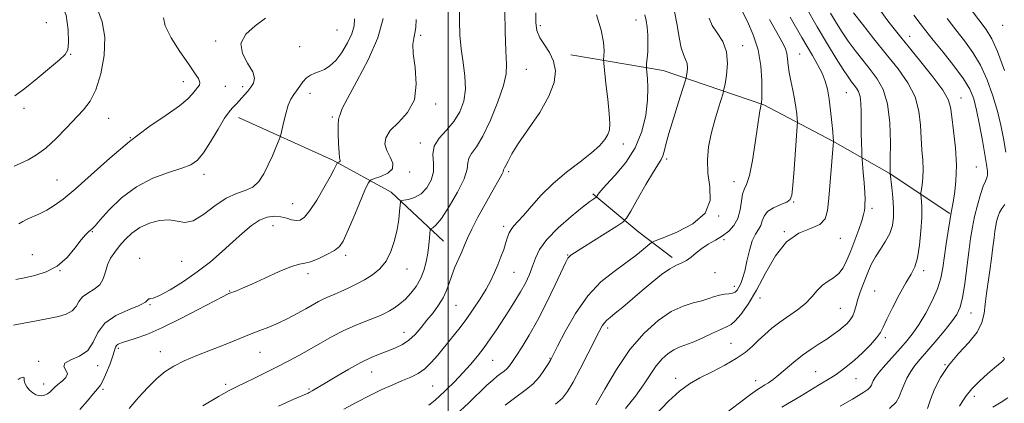
# Model space of a CAD drawing. Extents: x 2097300 to 2100200, y 317300 to 320200.
# Drawn here: x 2098848 to 2099197, y 319331 to 319467 of the extents above; entities that cross this region are included whole.
import ezdxf

# ---------------------------------------------------------------- set-up
doc = ezdxf.new("R2010")
doc.units = 0
doc.header["$MEASUREMENT"] = 0
for name, color, linetype, lineweight in [('32000', 7, 'Continuous', 0), ('DTM HARD BREAKLINE', 7, 'Continuous', 0), ('DTM SPOT ELEVATION', 2, 'Continuous', 13), ('INDEX CONTOUR', 41, 'Continuous', 13), ('INTERMEDIATE CONTOUR', 44, 'Continuous', 0)]:
    doc.layers.add(name, color=color, linetype=linetype, lineweight=lineweight)

msp = doc.modelspace()

# ---------------------------------------------------------------- linework, layer by layer
at = {"layer": '32000', "flags": 128}
msp.add_lwpolyline([(2099000, 317500), (2099000, 320000)], dxfattribs=at)
at = {"layer": 'DTM HARD BREAKLINE'}
for points in [[(2099043.5, 319454.24, 1097.51), (2099076.21, 319448.77, 1093.21), (2099111.85, 319436.57, 1087.87), (2099136.32, 319423.72, 1084.05), (2099156.33, 319412.39, 1080.06), (2099177.8, 319398.08, 1076.08)], [(2098925.69, 319432.1, 1109.38), (2098959.07, 319416.95, 1106.28), (2098979.83, 319405.61, 1102.61), (2098998.3, 319388.34, 1099.11)], [(2099051.3, 319405.04, 1094.25), (2099067.57, 319391.51, 1091.06), (2099079.41, 319382.48, 1088.35)]]:
    msp.add_polyline3d(points, dxfattribs=at)
at = {"layer": 'DTM SPOT ELEVATION'}
for p in [(2098857.61, 319465.64, 1117.1), (2099066.52, 319466.61, 1094.7), (2098960.62, 319463.06, 1109.2), (2099032.72, 319464.58, 1097.6), (2099196.57, 319464.74, 1068.7), (2098917.54, 319459.14, 1110.2), (2098990.21, 319461.2, 1103.7), (2099163.56, 319460.83, 1075.3), (2098947.33, 319457.16, 1109), (2099104.33, 319457.56, 1089.5), (2099124.55, 319454.52, 1085.1), (2098866.25, 319454.41, 1115.9), (2099027.74, 319449.14, 1099.1), (2098906.16, 319444.83, 1112.7), (2098921.04, 319443.07, 1111.2), (2098927.11, 319443.02, 1110.4), (2098950.98, 319440.65, 1107.4), (2099141.1, 319440.86, 1083), (2099181.74, 319438.99, 1075.3), (2098849.7, 319435.39, 1115.6), (2098995.56, 319436.86, 1103.7), (2098879.71, 319431.75, 1113.1), (2098958.99, 319432.29, 1106.2), (2098887.34, 319424.97, 1112), (2098990.17, 319423.04, 1102.4), (2099062.1, 319422.67, 1095.5), (2099077.41, 319417.38, 1091.7), (2098986.31, 319412.78, 1103.7), (2099021.44, 319412.89, 1097.7), (2099187.15, 319414.6, 1075), (2098861.38, 319409.99, 1113), (2098913.42, 319411.93, 1109.5), (2099101.29, 319409.35, 1088.7), (2098944.84, 319401.58, 1106.9), (2099122.41, 319402.17, 1085.9), (2099150.19, 319399.92, 1081.6), (2099095.88, 319397.17, 1090), (2098937.94, 319393.73, 1105.2), (2099019.7, 319393.6, 1096.4), (2098873.92, 319391.7, 1109.9), (2099097.77, 319388.81, 1087.7), (2099119.1, 319391.67, 1084), (2099139.01, 319389.25, 1083.2), (2098852.62, 319383.51, 1110.6), (2098890.66, 319382.21, 1106.5), (2098963.64, 319383.3, 1103.6), (2099042.3, 319383.34, 1092.1), (2098862.39, 319377.84, 1110), (2098905.53, 319381.1, 1107.1), (2098985.38, 319378.43, 1101.3), (2099168.51, 319377.86, 1077.6), (2098950.33, 319376.8, 1103.6), (2099023.33, 319377.23, 1095.1), (2099094.61, 319377.13, 1087.3), (2099101.46, 319372.24, 1086.5), (2098922.55, 319370.67, 1104.1), (2099110.53, 319368.17, 1083.5), (2099151.2, 319370.64, 1078.9), (2098894.27, 319365.78, 1105.9), (2099002.81, 319365.62, 1097.1), (2099138.95, 319364.53, 1081), (2099185.32, 319362.82, 1073.2), (2099056.57, 319357.52, 1087.6), (2098984.32, 319356.05, 1098.7), (2099154.91, 319354.16, 1077.7), (2098883.07, 319350.3, 1103.7), (2099100.26, 319352.07, 1082.9), (2098897.95, 319349.19, 1102.7), (2098933.27, 319348.88, 1101.1), (2099036.05, 319346.84, 1090.1), (2099196.81, 319347.01, 1070.1), (2098854.89, 319345.78, 1106.2), (2098875.78, 319344.25, 1105.5), (2099015.76, 319346.06, 1093.1), (2099176.03, 319344.5, 1072), (2098972.83, 319341.94, 1097.2), (2099080.6, 319339.74, 1082.5), (2099130.22, 319342.1, 1078.9), (2099144.59, 319339.55, 1077.1), (2098856.65, 319337.68, 1106.6), (2098921.14, 319337.63, 1100.4), (2098950.65, 319335.95, 1098.2), (2098994.53, 319337.05, 1095), (2099108.93, 319338.86, 1080.6), (2098877.64, 319335.85, 1103.7), (2099186.53, 319333.3, 1069.5)]:
    msp.add_point(p, dxfattribs=at)
at = {"layer": 'INDEX CONTOUR'}
for points in [[(2098913.026, 319330.009, 1100), (2098918.546, 319333.224, 1100), (2098922.409, 319335.358, 1100), (2098925.199, 319336.773, 1100), (2098927.926, 319338.082, 1100), (2098931.362, 319339.759, 1100), (2098935.331, 319341.734, 1100), (2098939.416, 319343.799, 1100), (2098943.301, 319345.799, 1100), (2098947.054, 319347.797, 1100), (2098950.837, 319349.906, 1100), (2098954.777, 319352.188, 1100), (2098958.843, 319354.501, 1100), (2098962.965, 319356.648, 1100), (2098967.031, 319358.469, 1100), (2098970.762, 319359.95, 1100), (2098973.838, 319361.115, 1100), (2098976.061, 319362.013, 1100), (2098977.725, 319362.799, 1100), (2098979.248, 319363.652, 1100), (2098980.961, 319364.73, 1100), (2098982.855, 319366.095, 1100), (2098984.835, 319367.784, 1100), (2098986.798, 319369.826, 1100), (2098988.619, 319372.206, 1100), (2098990.167, 319374.902, 1100), (2098991.342, 319377.868, 1100), (2098992.184, 319380.976, 1100), (2098992.763, 319384.075, 1100), (2098993.146, 319386.996, 1100), (2098993.381, 319389.501, 1100), (2098993.591, 319392.318, 1100), (2098993.717, 319392.697, 1100), (2098994.57, 319392.984, 1100), (2098995.675, 319393.924, 1100), (2098997.58, 319396.316, 1100), (2099000.365, 319400.537, 1100), (2099003.35, 319405.649, 1100), (2099005.668, 319410.388, 1100), (2099006.723, 319413.784, 1100), (2099007.021, 319416.057, 1100), (2099007.341, 319417.726, 1100), (2099008.316, 319419.351, 1100), (2099009.994, 319421.676, 1100), (2099012.276, 319425.485, 1100), (2099014.984, 319431.185, 1100), (2099017.622, 319437.661, 1100), (2099019.615, 319443.421, 1100), (2099020.556, 319447.496, 1100), (2099020.7, 319451.019, 1100), (2099020.471, 319455.651, 1100), (2099020.221, 319462.444, 1100), (2099020.028, 319470.023, 1100)], [(2099098.337, 319327.303, 1080), (2099103.305, 319331.033, 1080), (2099107.18, 319333.964, 1080), (2099109.64, 319335.747, 1080), (2099111.117, 319336.717, 1080), (2099112.234, 319337.379, 1080), (2099113.52, 319338.178, 1080), (2099115.145, 319339.308, 1080), (2099117.188, 319340.905, 1080), (2099122.527, 319345.452, 1080), (2099125.547, 319347.865, 1080), (2099128.593, 319350.026, 1080), (2099131.519, 319351.932, 1080), (2099134.18, 319353.643, 1080), (2099136.465, 319355.207, 1080), (2099138.396, 319356.642, 1080), (2099140.027, 319357.956, 1080), (2099141.402, 319359.18, 1080), (2099142.524, 319360.431, 1080), (2099143.387, 319361.852, 1080), (2099144.015, 319363.554, 1080), (2099144.55, 319365.534, 1080), (2099145.167, 319367.758, 1080), (2099145.993, 319370.183, 1080), (2099146.967, 319372.72, 1080), (2099148.98, 319377.759, 1080), (2099150.081, 319380.242, 1080), (2099151.459, 319382.795, 1080), (2099153.193, 319385.477, 1080), (2099155.001, 319388.25, 1080), (2099156.509, 319391.057, 1080), (2099157.43, 319393.876, 1080), (2099157.821, 319396.844, 1080), (2099157.824, 319400.136, 1080), (2099157.58, 319403.792, 1080), (2099157.229, 319407.308, 1080), (2099156.661, 319412.215, 1080), (2099156.681, 319412.427, 1080), (2099156.678, 319412.69, 1080), (2099156.681, 319413.961, 1080), (2099156.705, 319417.241, 1080), (2099156.716, 319423.082, 1080), (2099156.478, 319430.23, 1080), (2099155.706, 319436.982, 1080), (2099154.2, 319442.049, 1080), (2099152.093, 319445.802, 1080), (2099149.605, 319449.027, 1080), (2099146.944, 319452.353, 1080), (2099144.291, 319455.774, 1080), (2099141.818, 319459.129, 1080), (2099139.634, 319462.323, 1080), (2099137.609, 319465.527, 1080), (2099135.548, 319468.979, 1080)], [(2099197.223, 319448.712, 1070), (2099194.709, 319455.457, 1070), (2099192.695, 319459.956, 1070), (2099190.704, 319463.193, 1070), (2099188.053, 319466.715, 1070), (2099184.325, 319471.605, 1070)], [(2098846.792, 319374.701, 1110), (2098849.794, 319375.275, 1110), (2098853.457, 319376.077, 1110), (2098857.52, 319377.379, 1110), (2098861.479, 319379.477, 1110), (2098864.913, 319382.487, 1110), (2098867.726, 319385.821, 1110), (2098869.902, 319388.708, 1110), (2098871.458, 319390.572, 1110), (2098872.521, 319391.598, 1110), (2098873.25, 319392.162, 1110), (2098873.864, 319392.677, 1110), (2098874.841, 319393.696, 1110), (2098876.716, 319395.808, 1110), (2098879.896, 319399.343, 1110), (2098884.244, 319403.591, 1110), (2098889.492, 319407.584, 1110), (2098895.283, 319410.566, 1110), (2098900.918, 319412.637, 1110), (2098905.608, 319414.107, 1110), (2098908.83, 319415.346, 1110), (2098911.109, 319416.945, 1110), (2098913.232, 319419.55, 1110), (2098915.771, 319423.508, 1110), (2098918.446, 319427.974, 1110), (2098920.76, 319431.803, 1110), (2098922.353, 319434.148, 1110), (2098923.39, 319435.361, 1110), (2098924.17, 319436.094, 1110), (2098924.949, 319436.887, 1110), (2098927.856, 319440.115, 1110), (2098928.998, 319441.408, 1110), (2098930.102, 319442.769, 1110), (2098931.021, 319444.221, 1110), (2098931.374, 319445.976, 1110), (2098930.724, 319448.292, 1110), (2098928.935, 319451.324, 1110), (2098927.081, 319454.799, 1110), (2098926.541, 319458.336, 1110), (2098928.27, 319461.622, 1110), (2098931.549, 319464.597, 1110), (2098935.237, 319467.263, 1110)], [(2099020.189, 319330.211, 1090), (2099023.926, 319333.009, 1090), (2099027.174, 319335.36, 1090), (2099029.962, 319337.692, 1090), (2099032.307, 319340.288, 1090), (2099034.171, 319342.849, 1090), (2099035.5, 319344.933, 1090), (2099036.355, 319346.365, 1090), (2099037.248, 319348.037, 1090), (2099038.804, 319351.112, 1090), (2099041.493, 319356.327, 1090), (2099045.157, 319362.723, 1090), (2099049.485, 319368.921, 1090), (2099054.151, 319373.839, 1090), (2099058.782, 319377.596, 1090), (2099062.993, 319380.609, 1090), (2099066.46, 319383.204, 1090), (2099069.094, 319385.326, 1090), (2099070.868, 319386.831, 1090), (2099071.952, 319387.695, 1090), (2099073.321, 319388.389, 1090), (2099076.148, 319389.51, 1090), (2099081.087, 319391.536, 1090), (2099086.72, 319394.482, 1090), (2099091.111, 319398.248, 1090), (2099092.862, 319402.693, 1090), (2099092.742, 319407.522, 1090), (2099092.057, 319412.398, 1090), (2099091.877, 319417.073, 1090), (2099092.31, 319421.648, 1090), (2099093.227, 319426.309, 1090), (2099094.469, 319431.103, 1090), (2099095.764, 319435.505, 1090), (2099097.408, 319440.761, 1090), (2099097.747, 319442.078, 1090), (2099098.118, 319443.926, 1090), (2099098.677, 319447.115, 1090), (2099099.038, 319451.178, 1090), (2099098.679, 319455.33, 1090), (2099097.283, 319458.943, 1090), (2099095.343, 319462.02, 1090), (2099093.558, 319464.722, 1090), (2099092.442, 319467.208, 1090)], [(2099181.268, 319329.81, 1070), (2099182.21, 319331.402, 1070), (2099183.601, 319333.489, 1070), (2099185.611, 319335.966, 1070), (2099188.282, 319338.679, 1070), (2099191.154, 319341.288, 1070), (2099193.643, 319343.405, 1070), (2099196.249, 319345.516, 1070), (2099196.738, 319345.977, 1070), (2099196.993, 319346.378, 1070), (2099197.111, 319346.759, 1070)]]:
    msp.add_polyline3d(points, dxfattribs=at)
at = {"layer": 'INTERMEDIATE CONTOUR'}
for points in [[(2098846.469, 319439.801, 1116), (2098849.998, 319442.412, 1116), (2098854.278, 319445.866, 1116), (2098858.647, 319449.527, 1116), (2098862.197, 319452.547, 1116), (2098864.262, 319454.43, 1116), (2098865.143, 319456.068, 1116), (2098865.383, 319458.704, 1116), (2098865.338, 319463.133, 1116), (2098864.614, 319468.379, 1116), (2098862.63, 319473.018, 1116), (2098859.084, 319475.958, 1116), (2098854.8, 319477.436, 1116), (2098850.881, 319478.019, 1116), (2098848.178, 319478.226, 1116), (2098846.531, 319478.377, 1116)], [(2098886.982, 319329.074, 1102), (2098890.301, 319332.873, 1102), (2098893.567, 319336.487, 1102), (2098896.686, 319339.621, 1102), (2098899.648, 319342.078, 1102), (2098902.774, 319344.067, 1102), (2098906.471, 319345.899, 1102), (2098910.97, 319347.804, 1102), (2098915.807, 319349.708, 1102), (2098920.343, 319351.46, 1102), (2098924.108, 319352.949, 1102), (2098930.23, 319355.419, 1102), (2098933.235, 319356.603, 1102), (2098936.381, 319357.871, 1102), (2098939.688, 319359.306, 1102), (2098943.131, 319360.949, 1102), (2098946.493, 319362.671, 1102), (2098949.511, 319364.3, 1102), (2098954.075, 319366.869, 1102), (2098955.946, 319367.843, 1102), (2098957.798, 319368.675, 1102), (2098959.776, 319369.489, 1102), (2098962.01, 319370.431, 1102), (2098964.585, 319371.611, 1102), (2098967.397, 319373.014, 1102), (2098970.294, 319374.591, 1102), (2098973.125, 319376.341, 1102), (2098975.736, 319378.454, 1102), (2098977.977, 319381.167, 1102), (2098979.729, 319384.61, 1102), (2098981.019, 319388.485, 1102), (2098981.912, 319392.388, 1102), (2098982.473, 319395.942, 1102), (2098982.788, 319398.887, 1102), (2098982.943, 319400.992, 1102), (2098983.065, 319402.131, 1102), (2098983.425, 319402.596, 1102), (2098984.333, 319402.788, 1102), (2098985.983, 319403.081, 1102), (2098988.123, 319403.752, 1102), (2098990.386, 319405.054, 1102), (2098992.425, 319407.15, 1102), (2098993.971, 319409.847, 1102), (2098994.773, 319412.858, 1102), (2098994.761, 319415.938, 1102), (2098994.586, 319418.984, 1102), (2098995.08, 319421.931, 1102), (2098996.817, 319424.755, 1102), (2098999.35, 319427.598, 1102), (2099001.976, 319430.641, 1102), (2099004.092, 319434.04, 1102), (2099005.507, 319437.841, 1102), (2099006.13, 319442.067, 1102), (2099005.956, 319446.701, 1102), (2099005.308, 319451.568, 1102), (2099004.595, 319456.458, 1102), (2099004.148, 319461.262, 1102), (2099003.983, 319466.294, 1102), (2099004.036, 319471.972, 1102)], [(2098846.231, 319414.837, 1114), (2098848.524, 319415.889, 1114), (2098851.098, 319417.121, 1114), (2098854.063, 319418.828, 1114), (2098857.392, 319421.279, 1114), (2098861.009, 319424.598, 1114), (2098864.645, 319428.321, 1114), (2098870.783, 319434.796, 1114), (2098873.121, 319437.848, 1114), (2098875.149, 319441.905, 1114), (2098876.925, 319447.554, 1114), (2098878.129, 319454.1, 1114), (2098878.344, 319460.527, 1114), (2098877.351, 319466.007, 1114), (2098875.716, 319470.482, 1114)], [(2098939.869, 319329.914, 1098), (2098945.339, 319332.298, 1098), (2098950.43, 319334.48, 1098), (2098950.76, 319334.664, 1098), (2098951.792, 319335.29, 1098), (2098954.39, 319336.801, 1098), (2098956.942, 319338.321, 1098), (2098960.576, 319340.508, 1098), (2098964.813, 319342.996, 1098), (2098969.019, 319345.301, 1098), (2098972.692, 319347.057, 1098), (2098975.86, 319348.364, 1098), (2098978.684, 319349.436, 1098), (2098981.301, 319350.483, 1098), (2098983.754, 319351.694, 1098), (2098986.062, 319353.254, 1098), (2098988.251, 319355.288, 1098), (2098990.375, 319357.69, 1098), (2098992.494, 319360.295, 1098), (2098994.626, 319362.959, 1098), (2098996.612, 319365.623, 1098), (2098998.25, 319368.248, 1098), (2098999.419, 319370.819, 1098), (2099000.323, 319373.414, 1098), (2099001.244, 319376.134, 1098), (2099002.388, 319379.025, 1098), (2099004.795, 319384.558, 1098), (2099005.759, 319386.872, 1098), (2099006.813, 319389.315, 1098), (2099008.334, 319392.485, 1098), (2099010.553, 319396.734, 1098), (2099013.103, 319401.426, 1098), (2099015.469, 319405.674, 1098), (2099018.421, 319410.846, 1098), (2099019.116, 319412.124, 1098), (2099019.441, 319412.876, 1098), (2099019.601, 319413.521, 1098), (2099019.737, 319413.753, 1098), (2099020.014, 319414.202, 1098), (2099020.47, 319415.092, 1098), (2099021.202, 319416.661, 1098), (2099022.553, 319419.188, 1098), (2099024.924, 319422.962, 1098), (2099028.479, 319428.084, 1098), (2099032.425, 319433.906, 1098), (2099035.731, 319439.589, 1098), (2099037.583, 319444.467, 1098), (2099038.037, 319448.553, 1098), (2099037.367, 319452.031, 1098), (2099035.888, 319455.073, 1098), (2099034.081, 319457.806, 1098), (2099032.47, 319460.346, 1098), (2099031.47, 319462.854, 1098), (2099031.063, 319465.669, 1098), (2099031.125, 319469.178, 1098)], [(2099002.88, 319326.862, 1092), (2099007.199, 319330.95, 1092), (2099013.738, 319337.239, 1092), (2099015.773, 319339.117, 1092), (2099017.331, 319340.436, 1092), (2099018.659, 319341.43, 1092), (2099019.816, 319342.273, 1092), (2099020.82, 319343.123, 1092), (2099021.726, 319344.158, 1092), (2099022.757, 319345.621, 1092), (2099024.174, 319347.774, 1092), (2099026.178, 319350.852, 1092), (2099028.716, 319354.974, 1092), (2099031.675, 319360.236, 1092), (2099034.88, 319366.509, 1092), (2099037.913, 319372.794, 1092), (2099041.706, 319380.852, 1092), (2099042.418, 319382.219, 1092), (2099042.864, 319382.784, 1092), (2099043.493, 319383.286, 1092), (2099044.822, 319384.168, 1092), (2099047.385, 319385.794, 1092), (2099059.768, 319393.602, 1092), (2099061.956, 319395.061, 1092), (2099063.235, 319396.436, 1092), (2099064.703, 319398.902, 1092), (2099067.141, 319403.202, 1092), (2099070.076, 319408.327, 1092), (2099072.722, 319412.835, 1092), (2099075.476, 319417.255, 1092), (2099076.053, 319418.456, 1092), (2099076.519, 319420.035, 1092), (2099077.146, 319422.519, 1092), (2099078.196, 319426.378, 1092), (2099079.802, 319431.76, 1092), (2099081.601, 319437.539, 1092), (2099083.941, 319444.935, 1092), (2099084.296, 319446.145, 1092), (2099084.468, 319446.944, 1092), (2099084.679, 319448.146, 1092), (2099084.815, 319449.678, 1092), (2099084.68, 319451.243, 1092), (2099084.147, 319452.68, 1092), (2099083.369, 319454.364, 1092), (2099082.571, 319456.806, 1092), (2099081.898, 319460.361, 1092), (2099081.181, 319464.759, 1092), (2099080.175, 319469.575, 1092)], [(2099038.009, 319330.511, 1088), (2099040.522, 319332.651, 1088), (2099042.347, 319335.022, 1088), (2099044.242, 319338.372, 1088), (2099046.744, 319343.127, 1088), (2099049.494, 319348.44, 1088), (2099053.553, 319356.34, 1088), (2099054.605, 319358.265, 1088), (2099055.389, 319359.42, 1088), (2099056.226, 319360.291, 1088), (2099057.412, 319361.273, 1088), (2099059.237, 319362.741, 1088), (2099061.89, 319364.958, 1088), (2099068.721, 319370.783, 1088), (2099072.284, 319373.797, 1088), (2099075.62, 319376.48, 1088), (2099078.525, 319378.537, 1088), (2099080.862, 319379.797, 1088), (2099082.767, 319380.606, 1088), (2099084.447, 319381.433, 1088), (2099086.096, 319382.638, 1088), (2099087.857, 319384.127, 1088), (2099089.864, 319385.692, 1088), (2099092.194, 319387.176, 1088), (2099094.697, 319388.626, 1088), (2099097.168, 319390.138, 1088), (2099099.415, 319391.82, 1088), (2099101.29, 319393.827, 1088), (2099102.658, 319396.327, 1088), (2099103.457, 319399.359, 1088), (2099103.913, 319402.44, 1088), (2099104.327, 319404.96, 1088), (2099104.938, 319406.623, 1088), (2099105.758, 319408.391, 1088), (2099106.736, 319411.541, 1088), (2099107.809, 319416.856, 1088), (2099108.838, 319423.16, 1088), (2099109.673, 319428.783, 1088), (2099110.491, 319434.453, 1088), (2099110.65, 319435.475, 1088), (2099110.771, 319436.097, 1088), (2099110.866, 319436.488, 1088), (2099110.994, 319436.929, 1088), (2099111.027, 319437.097, 1088), (2099111.083, 319437.498, 1088), (2099111.148, 319438.628, 1088), (2099111.201, 319441.061, 1088), (2099111.176, 319445.154, 1088), (2099110.826, 319450.39, 1088), (2099109.86, 319456.034, 1088), (2099108.126, 319461.413, 1088), (2099106.037, 319466.096, 1088), (2099104.149, 319469.714, 1088)], [(2099073.366, 319326.651, 1082), (2099078.068, 319331.635, 1082), (2099082.007, 319335.226, 1082), (2099085.532, 319337.75, 1082), (2099089.245, 319339.857, 1082), (2099093.548, 319342.068, 1082), (2099098.026, 319344.386, 1082), (2099102.061, 319346.687, 1082), (2099105.205, 319348.877, 1082), (2099107.686, 319350.993, 1082), (2099109.902, 319353.101, 1082), (2099112.199, 319355.254, 1082), (2099114.709, 319357.436, 1082), (2099117.515, 319359.612, 1082), (2099123.769, 319363.941, 1082), (2099126.602, 319366.198, 1082), (2099128.887, 319368.546, 1082), (2099130.807, 319370.788, 1082), (2099132.649, 319372.677, 1082), (2099134.622, 319374.078, 1082), (2099136.616, 319375.304, 1082), (2099138.442, 319376.783, 1082), (2099139.973, 319378.861, 1082), (2099141.324, 319381.573, 1082), (2099142.67, 319384.874, 1082), (2099144.12, 319388.634, 1082), (2099145.508, 319392.375, 1082), (2099146.6, 319395.533, 1082), (2099147.23, 319397.707, 1082), (2099147.511, 319399.146, 1082), (2099147.624, 319400.263, 1082), (2099147.708, 319401.459, 1082), (2099147.738, 319403.1, 1082), (2099147.651, 319405.542, 1082), (2099147.411, 319408.931, 1082), (2099147.098, 319412.569, 1082), (2099146.664, 319417.285, 1082), (2099146.593, 319418.468, 1082), (2099146.547, 319420.112, 1082), (2099146.481, 319422.957, 1082), (2099146.406, 319426.643, 1082), (2099146.35, 319430.537, 1082), (2099146.318, 319434.093, 1082), (2099146.227, 319437.12, 1082), (2099145.968, 319439.516, 1082), (2099145.466, 319441.241, 1082), (2099144.764, 319442.505, 1082), (2099143.935, 319443.582, 1082), (2099142.999, 319444.77, 1082), (2099141.773, 319446.467, 1082), (2099140.019, 319449.096, 1082), (2099137.562, 319452.982, 1082), (2099134.458, 319458.062, 1082), (2099130.826, 319464.178, 1082), (2099126.868, 319471.003, 1082)], [(2099118.225, 319329.497, 1078), (2099121.696, 319331.46, 1078), (2099125.109, 319333.476, 1078), (2099131.289, 319337.273, 1078), (2099135.668, 319339.909, 1078), (2099137.517, 319341.088, 1078), (2099139.426, 319342.432, 1078), (2099141.543, 319344.089, 1078), (2099144.003, 319346.198, 1078), (2099146.831, 319348.798, 1078), (2099149.619, 319351.546, 1078), (2099151.851, 319354.001, 1078), (2099153.211, 319355.923, 1078), (2099154.177, 319357.88, 1078), (2099155.429, 319360.644, 1078), (2099157.443, 319364.687, 1078), (2099159.888, 319369.301, 1078), (2099162.233, 319373.483, 1078), (2099164.055, 319376.564, 1078), (2099165.38, 319379.213, 1078), (2099166.349, 319382.437, 1078), (2099167.073, 319386.91, 1078), (2099167.566, 319391.978, 1078), (2099167.818, 319396.655, 1078), (2099167.838, 319400.157, 1078), (2099167.717, 319402.51, 1078), (2099167.489, 319404.725, 1078), (2099167.518, 319405.355, 1078), (2099167.973, 319408.177, 1078), (2099168.26, 319410.686, 1078), (2099168.38, 319413.674, 1078), (2099168.224, 319416.973, 1078), (2099167.91, 319420.632, 1078), (2099167.612, 319424.757, 1078), (2099167.392, 319429.394, 1078), (2099166.855, 319434.352, 1078), (2099165.495, 319439.385, 1078), (2099162.948, 319444.32, 1078), (2099159.424, 319449.282, 1078), (2099155.274, 319454.472, 1078), (2099150.889, 319459.935, 1078), (2099146.81, 319465.08, 1078), (2099143.616, 319469.162, 1078)], [(2099138.891, 319329.883, 1076), (2099143.268, 319332.378, 1076), (2099145.422, 319333.63, 1076), (2099147.331, 319334.802, 1076), (2099148.772, 319335.809, 1076), (2099149.606, 319336.6, 1076), (2099150.016, 319337.273, 1076), (2099150.268, 319337.96, 1076), (2099150.63, 319338.812, 1076), (2099151.38, 319340.051, 1076), (2099152.8, 319341.915, 1076), (2099155.045, 319344.528, 1076), (2099160.434, 319350.527, 1076), (2099162.728, 319353.162, 1076), (2099164.79, 319355.788, 1076), (2099166.904, 319358.899, 1076), (2099169.245, 319362.817, 1076), (2099171.546, 319367.175, 1076), (2099173.429, 319371.434, 1076), (2099174.631, 319375.224, 1076), (2099175.354, 319378.855, 1076), (2099176.552, 319387.34, 1076), (2099177.216, 319391.846, 1076), (2099177.777, 319395.498, 1076), (2099178.157, 319397.784, 1076), (2099178.859, 319401.566, 1076), (2099179.422, 319404.965, 1076), (2099179.939, 319409.593, 1076), (2099180.122, 319415.172, 1076), (2099179.782, 319421.33, 1076), (2099179.14, 319427.313, 1076), (2099178.52, 319432.273, 1076), (2099178.068, 319435.705, 1076), (2099177.232, 319438.474, 1076), (2099175.284, 319441.789, 1076), (2099171.789, 319446.474, 1076), (2099167.495, 319451.825, 1076), (2099163.441, 319456.758, 1076), (2099160.398, 319460.49, 1076), (2099158.058, 319463.445, 1076), (2099155.84, 319466.354, 1076), (2099153.318, 319469.739, 1076)], [(2098845.898, 319358.552, 1108), (2098850.17, 319359.34, 1108), (2098853.564, 319359.984, 1108), (2098858.991, 319361.064, 1108), (2098861.847, 319361.67, 1108), (2098864.603, 319362.476, 1108), (2098866.794, 319363.618, 1108), (2098868.139, 319365.162, 1108), (2098869.107, 319366.897, 1108), (2098870.35, 319368.543, 1108), (2098872.312, 319369.92, 1108), (2098874.584, 319371.256, 1108), (2098876.544, 319372.877, 1108), (2098877.754, 319375.009, 1108), (2098878.495, 319377.463, 1108), (2098879.232, 319379.95, 1108), (2098880.336, 319382.251, 1108), (2098881.81, 319384.432, 1108), (2098883.566, 319386.633, 1108), (2098885.557, 319388.932, 1108), (2098887.892, 319391.178, 1108), (2098890.722, 319393.159, 1108), (2098894.1, 319394.68, 1108), (2098897.692, 319395.602, 1108), (2098901.067, 319395.802, 1108), (2098903.945, 319395.332, 1108), (2098906.651, 319394.94, 1108), (2098909.661, 319395.549, 1108), (2098913.307, 319397.746, 1108), (2098917.329, 319400.762, 1108), (2098921.322, 319403.491, 1108), (2098924.942, 319405.142, 1108), (2098928.096, 319406.189, 1108), (2098930.751, 319407.422, 1108), (2098932.907, 319409.452, 1108), (2098934.687, 319412.172, 1108), (2098936.247, 319415.297, 1108), (2098937.692, 319418.52, 1108), (2098938.937, 319421.444, 1108), (2098939.849, 319423.649, 1108), (2098940.359, 319424.929, 1108), (2098940.66, 319425.92, 1108), (2098941.609, 319430.158, 1108), (2098942.417, 319433.427, 1108), (2098943.337, 319436.453, 1108), (2098944.289, 319438.621, 1108), (2098945.269, 319440.174, 1108), (2098946.292, 319441.566, 1108), (2098947.374, 319443.133, 1108), (2098948.537, 319444.733, 1108), (2098949.807, 319446.101, 1108), (2098951.204, 319447.057, 1108), (2098952.732, 319447.733, 1108), (2098954.392, 319448.346, 1108), (2098956.185, 319449.121, 1108), (2098958.116, 319450.341, 1108), (2098960.19, 319452.297, 1108), (2098962.359, 319455.144, 1108), (2098964.363, 319458.475, 1108), (2098965.889, 319461.746, 1108), (2098966.688, 319464.548, 1108), (2098966.764, 319467.021, 1108)], [(2098847.647, 319339.287, 1106), (2098848.336, 319339.728, 1106), (2098849.06, 319340.067, 1106), (2098849.573, 319340.12, 1106), (2098849.726, 319339.749, 1106), (2098849.751, 319339, 1106), (2098849.976, 319337.967, 1106), (2098850.642, 319336.759, 1106), (2098851.639, 319335.554, 1106), (2098852.769, 319334.546, 1106), (2098853.872, 319333.891, 1106), (2098854.93, 319333.581, 1106), (2098855.96, 319333.569, 1106), (2098856.972, 319333.809, 1106), (2098857.938, 319334.258, 1106), (2098858.826, 319334.874, 1106), (2098859.637, 319335.622, 1106), (2098860.523, 319336.503, 1106), (2098861.675, 319337.526, 1106), (2098863.15, 319338.689, 1106), (2098864.471, 319339.957, 1106), (2098865.032, 319341.283, 1106), (2098864.522, 319342.62, 1106), (2098863.829, 319343.913, 1106), (2098864.135, 319345.103, 1106), (2098866.232, 319346.212, 1106), (2098869.333, 319347.574, 1106), (2098872.258, 319349.604, 1106), (2098874.202, 319352.546, 1106), (2098875.862, 319355.962, 1106), (2098878.311, 319359.246, 1106), (2098882.228, 319361.912, 1106), (2098886.726, 319363.965, 1106), (2098890.526, 319365.528, 1106), (2098892.681, 319366.703, 1106), (2098893.567, 319367.491, 1106), (2098893.896, 319367.867, 1106), (2098894.342, 319367.91, 1106), (2098895.445, 319368.097, 1106), (2098897.712, 319369.003, 1106), (2098901.446, 319371.045, 1106), (2098906.143, 319373.987, 1106), (2098911.097, 319377.429, 1106), (2098915.724, 319381.018, 1106), (2098919.925, 319384.585, 1106), (2098923.721, 319388.007, 1106), (2098927.144, 319391.141, 1106), (2098930.266, 319393.785, 1106), (2098933.166, 319395.717, 1106), (2098935.902, 319396.786, 1106), (2098938.445, 319397.126, 1106), (2098940.744, 319396.939, 1106), (2098942.763, 319396.44, 1106), (2098944.529, 319395.887, 1106), (2098946.084, 319395.551, 1106), (2098947.509, 319395.722, 1106), (2098949.042, 319396.775, 1106), (2098950.959, 319399.106, 1106), (2098953.402, 319402.864, 1106), (2098955.972, 319407.213, 1106), (2098958.135, 319411.069, 1106), (2098959.491, 319413.601, 1106), (2098960.178, 319414.983, 1106), (2098960.608, 319415.956, 1106), (2098960.715, 319416.089, 1106), (2098960.883, 319416.154, 1106), (2098961.166, 319416.246, 1106), (2098961.474, 319416.386, 1106), (2098961.679, 319416.577, 1106), (2098961.686, 319416.902, 1106), (2098961.54, 319417.763, 1106), (2098961.319, 319419.643, 1106), (2098961.1, 319422.778, 1106), (2098960.956, 319426.412, 1106), (2098960.959, 319429.543, 1106), (2098961.146, 319431.424, 1106), (2098961.415, 319432.342, 1106), (2098961.63, 319432.838, 1106), (2098961.792, 319433.516, 1106), (2098962.448, 319435.216, 1106), (2098964.284, 319438.841, 1106), (2098967.664, 319444.921, 1106), (2098971.681, 319452.507, 1106), (2098975.105, 319460.282, 1106), (2098977.002, 319467.124, 1106)], [(2098847.815, 319394.427, 1112), (2098849.284, 319395.256, 1112), (2098850.801, 319396.044, 1112), (2098855.154, 319398.021, 1112), (2098857.711, 319399.291, 1112), (2098860.377, 319400.864, 1112), (2098863.562, 319403.169, 1112), (2098867.795, 319406.714, 1112), (2098873.423, 319411.777, 1112), (2098880.048, 319417.701, 1112), (2098887.089, 319423.601, 1112), (2098893.958, 319428.735, 1112), (2098900.053, 319432.959, 1112), (2098904.768, 319436.275, 1112), (2098907.71, 319438.719, 1112), (2098909.339, 319440.461, 1112), (2098910.327, 319441.704, 1112), (2098911.194, 319442.654, 1112), (2098911.839, 319443.518, 1112), (2098912.007, 319444.503, 1112), (2098911.473, 319445.847, 1112), (2098910.133, 319447.907, 1112), (2098907.911, 319451.069, 1112), (2098904.9, 319455.48, 1112), (2098901.854, 319460.328, 1112), (2098899.7, 319464.563, 1112), (2098899.06, 319467.419, 1112)], [(2098869.441, 319328.664, 1104), (2098872.223, 319331.793, 1104), (2098874.337, 319334.353, 1104), (2098875.77, 319336.01, 1104), (2098876.799, 319337.319, 1104), (2098877.774, 319339.055, 1104), (2098878.943, 319341.739, 1104), (2098880.151, 319344.865, 1104), (2098881.139, 319347.671, 1104), (2098882.095, 319350.703, 1104), (2098882.466, 319351.358, 1104), (2098883.093, 319351.82, 1104), (2098884.236, 319352.269, 1104), (2098889.088, 319353.778, 1104), (2098893.176, 319355.252, 1104), (2098898.535, 319357.544, 1104), (2098905.044, 319360.733, 1104), (2098911.64, 319364.173, 1104), (2098917.023, 319367.042, 1104), (2098920.241, 319368.726, 1104), (2098921.734, 319369.462, 1104), (2098922.291, 319369.698, 1104), (2098924.963, 319370.727, 1104), (2098927.091, 319371.611, 1104), (2098930.427, 319373.093, 1104), (2098935.066, 319375.232, 1104), (2098940.119, 319377.519, 1104), (2098944.45, 319379.305, 1104), (2098947.276, 319380.154, 1104), (2098949.208, 319380.492, 1104), (2098951.209, 319380.96, 1104), (2098953.959, 319382.033, 1104), (2098957.021, 319383.511, 1104), (2098959.678, 319385.032, 1104), (2098961.44, 319386.424, 1104), (2098962.729, 319388.296, 1104), (2098964.193, 319391.452, 1104), (2098966.271, 319396.311, 1104), (2098968.565, 319401.761, 1104), (2098970.466, 319406.308, 1104), (2098971.591, 319408.86, 1104), (2098972.463, 319409.938, 1104), (2098973.83, 319410.465, 1104), (2098976.139, 319411.215, 1104), (2098978.648, 319412.358, 1104), (2098980.314, 319413.916, 1104), (2098980.406, 319415.874, 1104), (2098979.444, 319418.089, 1104), (2098978.261, 319420.386, 1104), (2098977.604, 319422.64, 1104), (2098977.889, 319424.941, 1104), (2098979.447, 319427.43, 1104), (2098982.348, 319430.281, 1104), (2098985.62, 319433.799, 1104), (2098988.032, 319438.319, 1104), (2098988.714, 319443.936, 1104), (2098988.254, 319449.784, 1104), (2098987.604, 319454.756, 1104), (2098987.499, 319458.062, 1104), (2098987.821, 319460.183, 1104), (2098988.238, 319461.916, 1104), (2098988.494, 319463.979, 1104), (2098988.644, 319466.776, 1104)], [(2098963.001, 319328.738, 1096), (2098967.595, 319331.293, 1096), (2098972.195, 319333.675, 1096), (2098976.507, 319335.731, 1096), (2098980.417, 319337.464, 1096), (2098983.855, 319338.917, 1096), (2098986.792, 319340.172, 1096), (2098989.353, 319341.476, 1096), (2098991.704, 319343.111, 1096), (2098993.992, 319345.29, 1096), (2098996.295, 319347.921, 1096), (2099001.164, 319353.919, 1096), (2099003.737, 319357.16, 1096), (2099006.342, 319360.604, 1096), (2099008.912, 319364.245, 1096), (2099011.317, 319367.898, 1096), (2099013.411, 319371.331, 1096), (2099015.095, 319374.385, 1096), (2099016.456, 319377.181, 1096), (2099017.627, 319379.91, 1096), (2099018.709, 319382.696, 1096), (2099019.674, 319385.389, 1096), (2099020.464, 319387.77, 1096), (2099021.058, 319389.683, 1096), (2099021.599, 319391.206, 1096), (2099022.268, 319392.479, 1096), (2099023.241, 319393.687, 1096), (2099024.673, 319395.199, 1096), (2099026.712, 319397.43, 1096), (2099029.477, 319400.652, 1096), (2099032.973, 319404.561, 1096), (2099037.175, 319408.711, 1096), (2099041.949, 319412.704, 1096), (2099046.724, 319416.354, 1096), (2099050.82, 319419.526, 1096), (2099053.718, 319422.13, 1096), (2099055.549, 319424.261, 1096), (2099056.607, 319426.059, 1096), (2099057.146, 319427.762, 1096), (2099057.268, 319429.99, 1096), (2099057.034, 319433.46, 1096), (2099056.53, 319438.524, 1096), (2099055.922, 319444.086, 1096), (2099055.115, 319451.296, 1096), (2099055.046, 319452.608, 1096), (2099055.134, 319453.747, 1096), (2099055.265, 319455.676, 1096), (2099055.105, 319458.707, 1096), (2099054.265, 319462.988, 1096), (2099052.522, 319468.449, 1096)], [(2098993.184, 319330.26, 1094), (2098994.709, 319331.422, 1094), (2098996.701, 319333.162, 1094), (2098999.296, 319335.598, 1094), (2099002.249, 319338.512, 1094), (2099005.219, 319341.603, 1094), (2099007.936, 319344.632, 1094), (2099010.407, 319347.612, 1094), (2099012.709, 319350.62, 1094), (2099014.916, 319353.722, 1094), (2099017.086, 319356.925, 1094), (2099021.502, 319363.604, 1094), (2099023.673, 319366.988, 1094), (2099025.661, 319370.289, 1094), (2099027.363, 319373.441, 1094), (2099028.777, 319376.46, 1094), (2099029.931, 319379.383, 1094), (2099030.955, 319382.284, 1094), (2099032.41, 319385.377, 1094), (2099034.966, 319388.914, 1094), (2099038.983, 319392.981, 1094), (2099043.601, 319397.023, 1094), (2099047.65, 319400.32, 1094), (2099050.242, 319402.344, 1094), (2099051.59, 319403.338, 1094), (2099052.468, 319403.921, 1094), (2099052.624, 319404.083, 1094), (2099052.789, 319404.358, 1094), (2099053.147, 319404.923, 1094), (2099054.081, 319406.103, 1094), (2099056.026, 319408.26, 1094), (2099059.195, 319411.653, 1094), (2099062.915, 319416.119, 1094), (2099066.296, 319421.391, 1094), (2099068.636, 319427.16, 1094), (2099069.993, 319432.948, 1094), (2099070.619, 319438.237, 1094), (2099070.754, 319442.587, 1094), (2099070.611, 319445.888, 1094), (2099070.262, 319449.333, 1094), (2099070.251, 319450.131, 1094), (2099070.346, 319451.184, 1094), (2099070.524, 319453.015, 1094), (2099070.704, 319455.498, 1094), (2099070.793, 319458.345, 1094), (2099070.717, 319461.281, 1094), (2099070.488, 319464.07, 1094), (2099070.138, 319466.488, 1094), (2099069.656, 319468.457, 1094)], [(2099052.374, 319330.351, 1086), (2099055.473, 319335.922, 1086), (2099059.628, 319342.893, 1086), (2099064.412, 319349.874, 1086), (2099069.429, 319355.714, 1086), (2099074.4, 319360.201, 1086), (2099079.079, 319363.365, 1086), (2099083.257, 319365.305, 1086), (2099086.873, 319366.418, 1086), (2099089.905, 319367.175, 1086), (2099092.364, 319367.943, 1086), (2099094.402, 319368.676, 1086), (2099096.204, 319369.224, 1086), (2099097.908, 319369.496, 1086), (2099099.454, 319369.635, 1086), (2099100.737, 319369.84, 1086), (2099101.69, 319370.28, 1086), (2099102.408, 319370.989, 1086), (2099103.028, 319371.969, 1086), (2099103.664, 319373.262, 1086), (2099104.346, 319375.085, 1086), (2099105.082, 319377.698, 1086), (2099105.884, 319381.192, 1086), (2099106.773, 319384.992, 1086), (2099107.772, 319388.354, 1086), (2099108.871, 319390.74, 1086), (2099109.925, 319392.425, 1086), (2099110.755, 319393.888, 1086), (2099111.296, 319395.499, 1086), (2099111.938, 319397.19, 1086), (2099113.183, 319398.784, 1086), (2099115.331, 319400.139, 1086), (2099117.849, 319401.248, 1086), (2099120.003, 319402.136, 1086), (2099121.249, 319402.99, 1086), (2099121.826, 319404.637, 1086), (2099122.163, 319408.062, 1086), (2099122.599, 319413.77, 1086), (2099123.728, 319429.027, 1086), (2099123.78, 319430.509, 1086), (2099123.704, 319431.603, 1086), (2099123.531, 319433.333, 1086), (2099123.232, 319435.745, 1086), (2099122.763, 319438.639, 1086), (2099122.118, 319441.808, 1086), (2099121.429, 319445.015, 1086), (2099120.865, 319448.018, 1086), (2099120.536, 319450.63, 1086), (2099120.308, 319452.882, 1086), (2099119.991, 319454.86, 1086), (2099119.389, 319456.731, 1086), (2099118.289, 319458.991, 1086), (2099116.479, 319462.215, 1086), (2099113.829, 319466.801, 1086)], [(2099062.869, 319329.042, 1084), (2099066.402, 319333.403, 1084), (2099069.209, 319337.418, 1084), (2099071.534, 319341.006, 1084), (2099073.662, 319344.083, 1084), (2099075.812, 319346.586, 1084), (2099077.943, 319348.509, 1084), (2099079.948, 319349.865, 1084), (2099081.81, 319350.732, 1084), (2099083.858, 319351.457, 1084), (2099086.509, 319352.455, 1084), (2099089.98, 319353.99, 1084), (2099093.684, 319355.723, 1084), (2099096.832, 319357.166, 1084), (2099098.884, 319358.021, 1084), (2099100.286, 319358.753, 1084), (2099101.729, 319360.019, 1084), (2099103.761, 319362.376, 1084), (2099106.345, 319365.979, 1084), (2099109.3, 319370.883, 1084), (2099112.493, 319376.926, 1084), (2099115.992, 319383.081, 1084), (2099119.918, 319388.101, 1084), (2099124.251, 319391.123, 1084), (2099128.414, 319392.807, 1084), (2099131.692, 319394.193, 1084), (2099133.586, 319396.194, 1084), (2099134.464, 319399.207, 1084), (2099134.906, 319403.503, 1084), (2099136.496, 319422.274, 1084), (2099136.576, 319423.521, 1084), (2099136.553, 319424.034, 1084), (2099136.485, 319424.938, 1084), (2099136.309, 319426.95, 1084), (2099135.99, 319430.349, 1084), (2099135.549, 319434.523, 1084), (2099135.024, 319438.636, 1084), (2099134.421, 319442.06, 1084), (2099133.627, 319444.988, 1084), (2099132.494, 319447.82, 1084), (2099130.937, 319450.864, 1084), (2099129.102, 319454.065, 1084), (2099127.195, 319457.274, 1084), (2099125.35, 319460.425, 1084), (2099121.206, 319467.613, 1084)], [(2099156.375, 319329.006, 1074), (2099158.726, 319331.237, 1074), (2099159.883, 319333.134, 1074), (2099160.593, 319335.07, 1074), (2099161.471, 319337.319, 1074), (2099162.599, 319339.741, 1074), (2099163.927, 319342.096, 1074), (2099165.447, 319344.248, 1074), (2099167.303, 319346.493, 1074), (2099169.682, 319349.233, 1074), (2099172.644, 319352.695, 1074), (2099175.747, 319356.416, 1074), (2099178.423, 319359.761, 1074), (2099180.256, 319362.357, 1074), (2099181.427, 319364.887, 1074), (2099182.27, 319368.298, 1074), (2099183.057, 319373.215, 1074), (2099183.813, 319378.961, 1074), (2099184.507, 319384.538, 1074), (2099185.13, 319389.197, 1074), (2099185.774, 319393.191, 1074), (2099186.557, 319397.024, 1074), (2099187.551, 319401.022, 1074), (2099188.629, 319404.794, 1074), (2099189.621, 319407.772, 1074), (2099190.381, 319409.589, 1074), (2099190.88, 319410.669, 1074), (2099191.117, 319411.638, 1074), (2099191.088, 319413.077, 1074), (2099190.785, 319415.4, 1074), (2099190.196, 319418.975, 1074), (2099189.336, 319423.939, 1074), (2099188.318, 319429.502, 1074), (2099187.284, 319434.641, 1074), (2099186.266, 319438.648, 1074), (2099184.88, 319442.072, 1074), (2099182.634, 319445.776, 1074), (2099179.261, 319450.339, 1074), (2099175.384, 319455.203, 1074), (2099171.855, 319459.526, 1074), (2099169.269, 319462.744, 1074), (2099167.221, 319465.4, 1074), (2099165.053, 319468.315, 1074)], [(2099197.679, 319419.761, 1072), (2099196.856, 319424.606, 1072), (2099195.914, 319429.354, 1072), (2099194.694, 319434.353, 1072), (2099193.071, 319439.812, 1072), (2099191.052, 319445.392, 1072), (2099188.672, 319450.617, 1072), (2099185.978, 319455.148, 1072), (2099183.044, 319459.198, 1072), (2099179.954, 319463.121, 1072), (2099176.797, 319467.174, 1072)], [(2099169.885, 319329.074, 1072), (2099170.918, 319332.18, 1072), (2099172.396, 319335.901, 1072), (2099174.496, 319340.034, 1072), (2099177.344, 319344.309, 1072), (2099180.915, 319348.489, 1072), (2099184.568, 319352.453, 1072), (2099187.51, 319356.114, 1072), (2099189.175, 319359.445, 1072), (2099189.909, 319362.652, 1072), (2099190.285, 319366.006, 1072), (2099190.767, 319369.711, 1072), (2099191.998, 319377.924, 1072), (2099192.572, 319382.171, 1072), (2099193.065, 319386.135, 1072), (2099193.467, 319389.45, 1072), (2099193.78, 319391.873, 1072), (2099194.059, 319393.663, 1072), (2099194.371, 319395.204, 1072), (2099194.787, 319396.795, 1072), (2099195.381, 319398.4, 1072), (2099196.23, 319399.895, 1072), (2099197.337, 319401.278, 1072)], [(2099193.027, 319329.503, 1068), (2099195.941, 319331.297, 1068), (2099198.365, 319332.772, 1068)]]:
    msp.add_polyline3d(points, dxfattribs=at)

doc.saveas('drawing.dxf')
